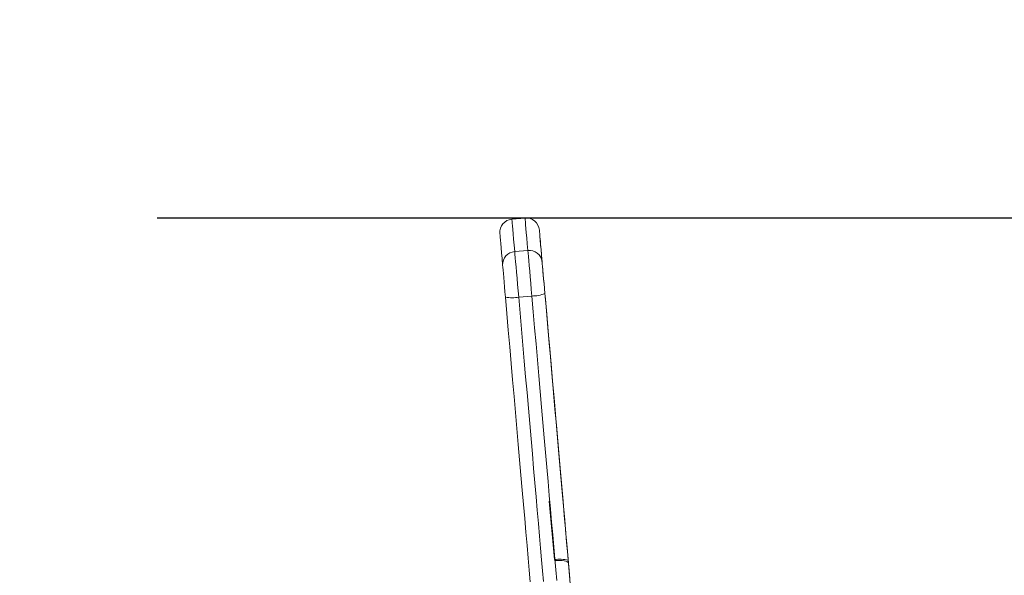
# Model space of a CAD drawing. Units: millimetres. Extents: x -5645.5 to -5635.7, y 8096 to 8111.5.
# Drawn here: x -5637.6 to -5637.2, y 8108.2 to 8108.5 of the extents above; entities that cross this region are included whole.
import ezdxf

# ---------------------------------------------------------------- set-up
doc = ezdxf.new("R2010")
doc.units = ezdxf.units.MM
doc.header["$PDSIZE"] = -1
doc.layers.add('DIASTASEIS', color=253, linetype='Continuous', lineweight=5)
doc.styles.get("Standard").update_dxf_attribs({"font": 'ARIALN.TTF'})
doc.dimstyles.get("Standard").update_dxf_attribs({"dimtxt": 0.18, "dimasz": 0.18, "dimexe": 0.18, "dimexo": 0.0625, "dimgap": 0.09, "dimtad": 0, "dimtih": 1, "dimtoh": 1, "dimzin": 0, "dimdsep": 46, "dimtxsty": 'Standard', "dimblk": 'OBLIQUE', "dimcen": 0.09, "dimadec": 0, "dimazin": 0, "dimtfac": 1, "dimtofl": 0, "dimtmove": 0, "dimatfit": 3, "dimldrblk": 'OBLIQUE', "dimfxl": 1, "dimtolj": 1, "dimtzin": 0, "dimarcsym": 0})

# ---------------------------------------------------------------- blocks, each defined once
blk = doc.blocks.new('_Oblique')
at = {"color": 0, "linetype": 'ByBlock', "lineweight": -2}
blk.add_line((-0.5, -0.5), (0.5, 0.5), dxfattribs=at)
blk = doc.blocks.new('*D2')
at = {"layer": 'Defpoints', "color": 0}
for p in [(-5637.640007791741, 8108.380999814011), (-5636.941487884063, 8105.896026695808), (-5636.871456579644, 8105.896026695808)]:
    blk.add_point(p, dxfattribs=at)
at = {"layer": 'DIASTASEIS', "color": 0, "lineweight": -2}
for p, q in [((-5637.577507791741, 8108.380999814011), (-5636.691456579644, 8108.380999814011)), ((-5636.871456579644, 8108.380999814011), (-5636.871456579644, 8107.320416392699)), ((-5636.871456579644, 8105.896026695808), (-5636.871456579644, 8106.956610117119)), ((-5636.878987884063, 8105.896026695808), (-5636.691456579644, 8105.896026695808))]:
    blk.add_line(p, q, dxfattribs=at)
at = {"layer": 'DIASTASEIS', "color": 0, "linetype": 'ByBlock', "lineweight": -2, "xscale": 0.18, "yscale": 0.18, "zscale": 0.18}
for p, rotation in [((-5636.871456579644, 8108.380999814011), 90), ((-5636.871456579644, 8105.896026695808), 270)]:
    blk.add_blockref('_Oblique', p, dxfattribs=dict(at, rotation=rotation))
at = {"layer": 'DIASTASEIS', "color": 0, "insert": (-5636.871456579644, 8107.138513254909), "char_height": 0.18, "attachment_point": 5}
blk.add_mtext('\\A1;2.50', dxfattribs=at)
blk = doc.blocks.new('K013 A-A')
at = {"color": 7, "linetype": 'Continuous', "lineweight": 15}
for p, q in [((-5627.843901698196, 8103.187369416614), (-5627.849878851974, 8103.186846505066)), ((-5627.842612807357, 8103.172635923286), (-5627.848589961135, 8103.172112981935)), ((-5627.846781556213, 8103.151444594522), (-5627.840804402435, 8103.151967535873)), ((-5627.830590541304, 8103.032353258744), (-5627.832910473288, 8103.05887041153))]:
    blk.add_line(p, q, dxfattribs=at)
at = {"color": 8, "linetype": 'Continuous', "lineweight": 15, "flags": 128}
for points in [[(-5627.848589961135, 8103.172112981935), (-5627.848853175246, 8103.175122331043), (-5627.849087063873, 8103.177795569559), (-5627.849291150176, 8103.180128882786), (-5627.849465195739, 8103.182119052072), (-5627.849609200561, 8103.183763156791), (-5627.849722449386, 8103.185058961769), (-5627.849805180633, 8103.186004589458), (-5627.849857155883, 8103.186598668953), (-5627.849878375137, 8103.186840425392), (-5627.849878851974, 8103.186846505066)], [(-5627.843901698196, 8103.187369416614), (-5627.843901221358, 8103.187363366743), (-5627.843880002105, 8103.187121610304), (-5627.843828026855, 8103.186527501007), (-5627.843745295608, 8103.18558190312), (-5627.843632046783, 8103.184286098142), (-5627.843488041961, 8103.182641963621), (-5627.843313996398, 8103.180651824136), (-5627.843109910094, 8103.178318481107), (-5627.842876021468, 8103.175645272394), (-5627.842612807357, 8103.172635923286)]]:
    blk.add_lwpolyline(points, dxfattribs=at)
at = {"color": 7, "linetype": 'Continuous', "lineweight": 15, "flags": 128}
for points in [[(-5627.836143557632, 8103.167535315414), (-5627.83640224179, 8103.170492659469), (-5627.836631838882, 8103.173117111583), (-5627.836832110488, 8103.175404946466), (-5627.837002341354, 8103.17735285606), (-5627.837143008315, 8103.178958009144), (-5627.837253157699, 8103.180218140741), (-5627.837333027923, 8103.181131432911), (-5627.837382380569, 8103.18169657435), (-5627.837401454055, 8103.181912730594), (-5627.837401692474, 8103.181915204187)], [(-5627.855333153808, 8103.180346380134), (-5627.855332915389, 8103.180343906542), (-5627.855314080321, 8103.180127750297), (-5627.855264489257, 8103.17956263866), (-5627.855184619033, 8103.178649346491), (-5627.855074469649, 8103.177389214893), (-5627.854934041106, 8103.175784032007), (-5627.854763571822, 8103.173836152216), (-5627.854563300216, 8103.171548317333), (-5627.854333703124, 8103.168923835417), (-5627.854075018966, 8103.165966491361)], [(-5627.837198789061, 8103.179596043244), (-5627.837198550643, 8103.179593539849), (-5627.837179596366, 8103.179377413407), (-5627.837130124511, 8103.178812242165), (-5627.837050254287, 8103.177898979798), (-5627.836939985694, 8103.176638818398), (-5627.836799557151, 8103.175033665314), (-5627.836629207076, 8103.173085785523), (-5627.836429054679, 8103.170797920838), (-5627.836199457587, 8103.168173468724), (-5627.835940654219, 8103.165216124668)], [(-5627.846781556213, 8103.151444594522), (-5627.847037379348, 8103.154367308279), (-5627.847291056716, 8103.157268474956), (-5627.847537581527, 8103.160085658689), (-5627.847771470153, 8103.162758211752), (-5627.847987477386, 8103.165228585859), (-5627.84818131169, 8103.167443583866), (-5627.848348681533, 8103.169355522056), (-5627.848485772216, 8103.170923243423), (-5627.848589961135, 8103.172112981935)], [(-5627.842612807357, 8103.172635923286), (-5627.842508618438, 8103.171446184774), (-5627.842371527755, 8103.169878463407), (-5627.842204157912, 8103.167966525217), (-5627.842010323608, 8103.16575152721), (-5627.841794316375, 8103.163281153103), (-5627.841560427749, 8103.16060860004), (-5627.841313902938, 8103.157791416307), (-5627.84106022557, 8103.154890219827), (-5627.840804402435, 8103.151967535873)], [(-5627.854075018966, 8103.165966491361), (-5627.853991334045, 8103.165010552068), (-5627.853878800475, 8103.163723240753), (-5627.853740279281, 8103.162139634748), (-5627.853579585159, 8103.160302887817), (-5627.853401009643, 8103.158263008257), (-5627.853209797942, 8103.156075547596), (-5627.853010718429, 8103.153800080677), (-5627.852809254729, 8103.151498626133)], [(-5627.834877793395, 8103.153067420383), (-5627.835079018676, 8103.15536890473), (-5627.83527809819, 8103.157644341846), (-5627.835469548309, 8103.159831802507), (-5627.835648123824, 8103.161871682068), (-5627.835808817947, 8103.163708428999), (-5627.835947339141, 8103.165292035003), (-5627.83605987271, 8103.166579346319), (-5627.836143557632, 8103.167535315414)], [(-5627.835940654219, 8103.165216124668), (-5627.835857088508, 8103.164260185375), (-5627.835744435729, 8103.162972844258), (-5627.835605914534, 8103.161389268055), (-5627.835445220412, 8103.159552491322), (-5627.835266644896, 8103.157512641564), (-5627.835075313987, 8103.1553251511), (-5627.834876234473, 8103.153049743786), (-5627.834674889983, 8103.150748229637)], [(-5627.852809254729, 8103.151498626133), (-5627.852150742614, 8103.14397225823), (-5627.851490799987, 8103.136428277155), (-5627.85083085736, 8103.128884445091), (-5627.850172345245, 8103.121358554025), (-5627.849516932571, 8103.113868381043), (-5627.848866526687, 8103.106431554218), (-5627.848222081268, 8103.099065627118), (-5627.847585265243, 8103.091787944694), (-5627.846957747543, 8103.084615687986), (-5627.846340958678, 8103.077565769811), (-5627.845736329162, 8103.070654790064), (-5627.845145289504, 8103.063899065514), (-5627.844569270217, 8103.057314510604), (-5627.844009463393, 8103.050916652342), (-5627.843467299544, 8103.044720585604), (-5627.842944209182, 8103.03874091353), (-5627.84244114598, 8103.032991732617), (-5627.84195954045, 8103.027486602922), (-5627.841500584685, 8103.022238503357)], [(-5627.835488860213, 8103.022368814011), (-5627.835907761657, 8103.027156020661), (-5627.836349312865, 8103.032202269097), (-5627.836812321746, 8103.037495668193), (-5627.837296073043, 8103.043023730775), (-5627.837799136245, 8103.048773418327), (-5627.838320319259, 8103.054731170793), (-5627.838858429992, 8103.060882951279), (-5627.83941251477, 8103.067214260956), (-5627.839980666244, 8103.073710153957), (-5627.840562169158, 8103.08035531189), (-5627.841155116164, 8103.087134088536), (-5627.841758553588, 8103.094030494948), (-5627.842370812499, 8103.101028259059), (-5627.842990462386, 8103.108110885282), (-5627.843616072738, 8103.115261684318), (-5627.844246213042, 8103.122463773151), (-5627.84487921437, 8103.129700194259), (-5627.845513884628, 8103.136953870912), (-5627.846148554885, 8103.144207726379), (-5627.846781556213, 8103.151444594522)], [(-5627.840804402435, 8103.151967535873), (-5627.840171401107, 8103.144730637928), (-5627.839536730849, 8103.137476812263), (-5627.838902060592, 8103.13022313561), (-5627.838269059264, 8103.122986714502), (-5627.83763891896, 8103.115784610768), (-5627.837013308608, 8103.108633826633), (-5627.836393658721, 8103.10155120041), (-5627.83578139981, 8103.094553436299), (-5627.835177962386, 8103.087657029887), (-5627.83458501538, 8103.080878253241), (-5627.834003512466, 8103.074233080407), (-5627.833435360992, 8103.067737187405), (-5627.832881276214, 8103.06140589263), (-5627.832343165481, 8103.055254112144), (-5627.831821982467, 8103.049296344777), (-5627.831318919265, 8103.043546657224), (-5627.830835167968, 8103.038018609544), (-5627.830372159087, 8103.032725210448), (-5627.829930607879, 8103.027678962012), (-5627.829511706435, 8103.022891755362)], [(-5627.823568884933, 8103.023807297607), (-5627.824028079116, 8103.029055397173), (-5627.824509684646, 8103.034560526868), (-5627.825012747848, 8103.040309707781), (-5627.82553583821, 8103.046289379855), (-5627.826078002059, 8103.052485461493), (-5627.826637808883, 8103.058883304854), (-5627.82721382817, 8103.065467859765), (-5627.827804867828, 8103.072223599215), (-5627.828409497344, 8103.079134564062), (-5627.829026286208, 8103.086184497138), (-5627.829653803909, 8103.093356753846), (-5627.830290381515, 8103.100634421368), (-5627.830934826934, 8103.10800036337), (-5627.831585471236, 8103.115437190195), (-5627.83224088391, 8103.122927363177), (-5627.832899157607, 8103.130453239341), (-5627.833559338653, 8103.137997071405), (-5627.83421928128, 8103.14554105248), (-5627.834877793395, 8103.153067420383)], [(-5627.834674889983, 8103.150748229637), (-5627.834016377868, 8103.143221891537), (-5627.833356435241, 8103.135677910462), (-5627.832696373404, 8103.128134048596), (-5627.832037980498, 8103.120608187332), (-5627.831382687034, 8103.113118029251), (-5627.830732042731, 8103.105681157723), (-5627.830087597312, 8103.098315275326), (-5627.829450900496, 8103.091037607804), (-5627.828823382796, 8103.083865321293), (-5627.828206593932, 8103.076815403118), (-5627.827601964415, 8103.069904423371), (-5627.827010924758, 8103.063148713723), (-5627.826434905471, 8103.05656412901), (-5627.825875098647, 8103.050166285649), (-5627.825333054007, 8103.04397020401), (-5627.824809844436, 8103.037990546837), (-5627.824306900443, 8103.032241380825), (-5627.823825294913, 8103.026736236229), (-5627.82336610073, 8103.021488106861)], [(-5627.824178035201, 8103.03076825203), (-5627.824326093139, 8103.031082368508), (-5627.824707682074, 8103.031363523617), (-5627.825308139266, 8103.031600869313), (-5627.826104576529, 8103.031785226479), (-5627.827066118659, 8103.031909621373), (-5627.828156049193, 8103.031969226017), (-5627.829332287253, 8103.031961715832), (-5627.830549771727, 8103.03188738884)]]:
    blk.add_lwpolyline(points, dxfattribs=at)
at = {"color": 7, "linetype": 'Continuous', "lineweight": 15}
for centre, radius, start, end in [((-5627.849355950011, 8103.180869322312), 0.006000000000000401, 95.00000002224712, 185.0000000222471), ((-5627.843378781823, 8103.181392256768), 0.005999999999999987, 5.000000022247066, 95.00000002224712), ((-5627.841933207775, 8103.166845006269), 0.005830658238481338, 6.799367362512787, 96.69339456986039), ((-5627.848253294488, 8103.166291897775), 0.005830811712683479, 93.31005580887306, 183.1992296617663), ((-5627.849654163065, 8103.167228435522), 0.01604311400046384, 258.6580949222483, 280.3147467391165), ((-5627.840716251013, 8103.168009930457), 0.01604263677346609, 269.6851683414844, 291.3419811130991), ((-5627.828281645011, 8103.011550906286), 0.02093009483704148, 79.01748368590373, 96.33345462856752)]:
    blk.add_arc(centre, radius, start, end, dxfattribs=at)

msp = doc.modelspace()

# ---------------------------------------------------------------- block references
msp.add_blockref('K013 A-A', (-9.56662900991887, 5.193607557243013))

# ---------------------------------------------------------------- dimensions: what is measured, and where the dimension line sits
at = {"layer": 'DIASTASEIS'}
dim = msp.add_linear_dim(base=(-5636.871456579644, 8105.896026695808), p1=(-5637.640007791741, 8108.380999814011), p2=(-5636.941487884063, 8105.896026695808), angle=90, dimstyle='Standard', override={"dimrnd": 0.05, "dimtxsty": 'Standard', "dimldrblk": 'Oblique'}, dxfattribs=at)
dim.commit()
dim.dimension.update_dxf_attribs({"geometry": '*D2', "text_midpoint": (-5636.871456579644, 8107.138513254909)})

doc.saveas('drawing.dxf')
